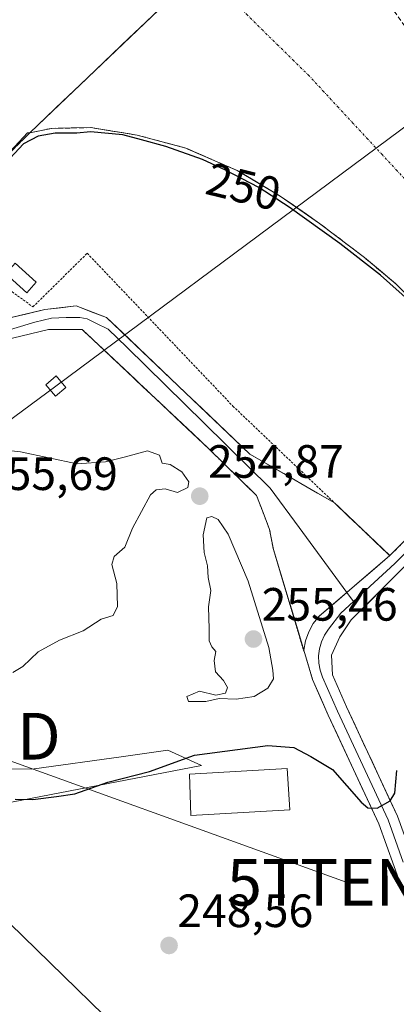
# Model space of a CAD drawing. Units: metres. Extents: x 618973 to 622466, y 4653098 to 4655470.
# Drawn here: x 619325 to 619406, y 4653413 to 4653624 of the extents above; entities that cross this region are included whole.
import ezdxf
from ezdxf.enums import TextEntityAlignment as Align

# ---------------------------------------------------------------- set-up
doc = ezdxf.new("R2010")
doc.units = ezdxf.units.M
doc.header["$MEASUREMENT"] = 0
for name, pattern in [('TRAZO_Y_PUNTO', [1, 0.5, -0.25, 0, -0.25]), ('TRAZOS', [0.75, 0.5, -0.25]), ('TRAZOSX2', [1.5, 1, -0.5])]:
    doc.linetypes.add(name, pattern=pattern)
doc.layers.get('0').update_dxf_attribs({"lineweight": 5})
for name, color, linetype, lineweight in [('Alambrada', 19, 'TRAZOS', 0), ('Arbolado forestal CxS', 92, 'Continuous', 0), ('Carátula', 7, 'Continuous', 5), ('Corriente artificial Cxs', 5, 'Continuous', 13), ('Corriente artificial eje', 142, 'TRAZO_Y_PUNTO', 0), ('Corriente artificial superficial', 5, 'Continuous', 13), ('Corriente natural Cxs', 5, 'Continuous', 13), ('Corriente natural superficial', 5, 'Continuous', 13), ('Cultivos herbáceos CxS', 92, 'Continuous', 0), ('Curva de nivel maestra', 36, 'Continuous', 30), ('Curva de nivel normal', 36, 'Continuous', 0), ('Edificación', 1, 'Continuous', 13), ('Edificación Cxs', 1, 'Continuous', 13), ('Layer 0', 7, 'Continuous', 0), ('Obra de contención lineal', 1, 'TRAZOSX2', 13), ('Pastizal CxS', 92, 'Continuous', 0), ('Punto de cota en terreno', 7, 'Continuous', 0), ('Rótulo de curva de nivel directora', 19, 'Continuous', 0), ('Rótulo de punto de cota en terreno', 19, 'Continuous', 0), ('Suelo desnudo CxS', 43, 'Continuous', 0), ('Tendido', 6, 'Continuous', 0), ('Torre de tendido Cxs', 19, 'Continuous', 0), ('Torre de tendido puntual', 7, 'Continuous', 0)]:
    doc.layers.add(name, color=color, linetype=linetype, lineweight=lineweight)
doc.styles.add('Arial', font='txt', dxfattribs={"height": 0.2})

# ---------------------------------------------------------------- blocks, each defined once
blk = doc.blocks.new('*U159')
at = {"layer": 'Suelo desnudo CxS', "color": 43, "linetype": 'Continuous', "lineweight": 0}
blk.add_polyline3d([(619394.2801, 4653663.6201, 251.4349), (619330.3099, 4653602.6195, 250.7693), (619327.0701, 4653599.5301, 251.5965), (619326.5501, 4653599.5101, 251.6432), (619320.0399, 4653592.5496, 252.9831)], dxfattribs=at)
blk = doc.blocks.new('*U161')
at = {"layer": 'Pastizal CxS', "color": 92, "linetype": 'Continuous', "lineweight": 0}
for points in [[(619356.4037, 4653283.1299, 248.4222), (619372.2667, 4653306.2029, 248.6803), (619391.9759, 4653331.6791, 248.3862), (619408.3201, 4653354.7517, 248.3407), (619366.0193, 4653387.9191, 248.6066), (619311.0711, 4653441.3125, 248.5177)], [(619311.1989, 4653453.7763, 249.592), (619363.8223, 4653463.8857, 249.1632), (619356.6603, 4653467.2049, 249.7142), (619347.0993, 4653465.8605, 250.5796), (619327.4733, 4653463.1005, 250.8902), (619296.0065, 4653463.5571, 252.4924)], [(619320.0399, 4653592.5496, 252.9831), (619326.5501, 4653599.5101, 251.6432), (619327.0701, 4653599.5301, 251.5965), (619331.6501, 4653600.4601, 250.9128), (619336.7868, 4653600.5571, 250.3846), (619340.1201, 4653600.6201, 250.214), (619350.0601, 4653599.0201, 250.6513), (619360.5101, 4653596.2201, 250.0555), (619360.9477, 4653596.0296, 250.0771), (619371.4901, 4653591.4401, 250.4787), (619380.7501, 4653585.9601, 250.7696), (619389.1701, 4653580.1001, 250.3325), (619398.7901, 4653572.8001, 251.5559), (619405.6301, 4653567.0301, 252.7235), (619417.5551, 4653555.325, 253.4226), (619417.5601, 4653555.3201, 253.4249), (619432.0174, 4653513.0879, 244.9125), (619432.0201, 4653513.0801, 244.9134), (619448.5601, 4653499.0101, 244.5718), (619468.9001, 4653480.9401, 244.4791), (619640.1801, 4653317.3601, 244.5925)]]:
    blk.add_polyline3d(points, dxfattribs=at)
blk = doc.blocks.new('5PATER')
at = {"layer": 'Carátula', "linetype": 'Continuous', "lineweight": 5}
h = blk.add_hatch(color=250, dxfattribs=at)
edge = h.paths.add_edge_path()
edge.add_ellipse((0, 0.01), major_axis=(-1.33, -1.34), ratio=0.999422, start_angle=0, end_angle=360)
blk = doc.blocks.new('5TTEND')
blk.add_text('5TTEND', height=10).set_placement((0, 0), align=Align.MIDDLE_CENTER)

msp = doc.modelspace()

# ---------------------------------------------------------------- linework, layer by layer
at = {"layer": 'Alambrada', "color": 19, "linetype": 'TRAZOS', "lineweight": 0}
for points in [[(619306.22, 4653577.8, 253.12), (619327.71, 4653562.19, 254.02), (619339.35, 4653573.68, 254.12), (619370.6, 4653540.92, 254.13), (619392.37, 4653520.19, 254.1), (619404.23, 4653508.89, 254.11), (619438.51, 4653543.08, 254.45), (619467.51, 4653574.65, 254.23), (619477.85, 4653585.92, 254.02), (619474.03, 4653589.53, 254.09), (619470.86, 4653592.56, 254.1), (619468.51, 4653594.78, 254.11)], [(619338.24, 4653557.38, 254.02), (619365.46, 4653531.76, 254.09), (619375.65, 4653521.78, 254.01), (619378.45, 4653514.51, 254.02), (619379.28, 4653510.17, 254.08), (619387.65, 4653482.35, 254.04)]]:
    msp.add_polyline3d(points, dxfattribs=at)
at = {"layer": 'Arbolado forestal CxS', "color": 92, "linetype": 'Continuous', "lineweight": 0}
for points in [[(619233.65, 4653536.6, 248.72), (619239, 4653528.31, 249.59), (619238.09, 4653509.16, 249.68), (619246.3, 4653496.39, 252.37), (619246.3, 4653484.08, 253.41), (619251.31, 4653469.49, 252.89), (619262.72, 4653463.1, 252.34), (619296.01, 4653463.56, 252.49), (619327.47, 4653463.1, 250.89), (619347.1, 4653465.86, 250.58), (619356.66, 4653467.2, 249.71), (619363.82, 4653463.89, 249.16), (619311.2, 4653453.78, 249.59), (619306.12, 4653453.68, 249.83), (619311.07, 4653441.31, 248.52)], [(619296.01, 4653463.56, 252.49), (619327.47, 4653463.1, 250.89), (619347.1, 4653465.86, 250.58), (619356.66, 4653467.2, 249.71), (619363.82, 4653463.89, 249.16), (619311.2, 4653453.78, 249.59)]]:
    msp.add_polyline3d(points, dxfattribs=at)
at = {"layer": 'Corriente artificial Cxs', "color": 5, "linetype": 'Continuous', "lineweight": 13}
msp.add_polyline3d([(619408.61, 4653564.1, 253.26), (619405.63, 4653567.03, 252.93), (619402.21, 4653569.92, 251.89), (619398.79, 4653572.8, 251.09), (619395.58, 4653575.23, 250.65), (619392.38, 4653577.67, 250.67), (619389.17, 4653580.1, 250.79), (619386.36, 4653582.05, 250.92), (619383.56, 4653584.01, 251.06), (619380.75, 4653585.96, 251.11), (619377.66, 4653587.79, 250.63), (619374.58, 4653589.61, 250.8), (619371.49, 4653591.44, 251.2), (619367.83, 4653593.03, 250.34), (619364.17, 4653594.63, 250.09), (619360.51, 4653596.22, 249.99), (619357.03, 4653597.15, 249.81), (619353.54, 4653598.09, 249.74), (619350.06, 4653599.02, 250.04), (619346.75, 4653599.55, 250.55), (619343.43, 4653600.09, 250.51), (619340.12, 4653600.62, 250.45), (619335.89, 4653600.54, 250.69), (619331.65, 4653600.46, 251.26), (619327.07, 4653599.53, 251.48), (619330.61, 4653602.9, 251.15), (619334.14, 4653606.28, 250.27), (619337.68, 4653609.65, 249.66), (619341.22, 4653613.02, 249.32), (619344.76, 4653616.4, 249.19), (619348.29, 4653619.77, 249.18), (619351.83, 4653623.14, 249.26), (619355.37, 4653626.52, 249.42)], dxfattribs=at)
at = {"layer": 'Corriente artificial eje', "color": 142, "linetype": 'TRAZO_Y_PUNTO', "lineweight": 0}
msp.add_polyline3d([(619429.02, 4653566.53, 250.36), (619427.8, 4653567.67, 249.65), (619424.65, 4653571.05, 249.37), (619421.51, 4653574.44, 249.68), (619418.37, 4653577.83, 249.99), (619415.23, 4653581.21, 249.97), (619412.08, 4653584.6, 249.73), (619408.94, 4653587.99, 249.33), (619405.8, 4653591.37, 249.07), (619402.66, 4653594.76, 248.96), (619399.51, 4653598.15, 249.08), (619396.37, 4653601.53, 249.32), (619393.23, 4653604.92, 249.61), (619390.09, 4653608.31, 249.81), (619386.95, 4653611.7, 249.99), (619383.63, 4653614.95, 250.1), (619380.32, 4653618.21, 250.18), (619377, 4653621.47, 250.22), (619373.69, 4653624.73, 250.21), (619370.37, 4653627.98, 250.18), (619367.06, 4653631.24, 250.12), (619363.74, 4653634.5, 250.03)], dxfattribs=at)
at = {"layer": 'Corriente artificial superficial', "color": 5, "linetype": 'Continuous', "lineweight": 13}
for points in [[(619327.07, 4653599.53, 251.48), (619330.61, 4653602.9, 251.15), (619334.14, 4653606.28, 250.27), (619337.68, 4653609.65, 249.66), (619341.22, 4653613.02, 249.32), (619344.76, 4653616.4, 249.19), (619348.29, 4653619.77, 249.18), (619351.83, 4653623.14, 249.26), (619355.37, 4653626.52, 249.42), (619358.91, 4653629.89, 249.65), (619362.44, 4653633.26, 249.92), (619363.74, 4653634.5, 250.04)], [(619360.51, 4653596.22, 249.99), (619357.03, 4653597.15, 249.81), (619353.54, 4653598.09, 249.74), (619350.06, 4653599.02, 250.04), (619346.75, 4653599.55, 250.55), (619343.43, 4653600.09, 250.51), (619340.12, 4653600.62, 250.45), (619335.89, 4653600.54, 250.69), (619331.65, 4653600.46, 251.26), (619327.07, 4653599.53, 251.48)], [(619364.17, 4653594.63, 250.09), (619364.17, 4653594.63, 250.09), (619360.51, 4653596.22, 249.99)], [(619380.75, 4653585.96, 251.11), (619377.66, 4653587.79, 250.63), (619374.58, 4653589.61, 250.8), (619371.49, 4653591.44, 251.2), (619367.83, 4653593.03, 250.34), (619364.17, 4653594.63, 250.09)], [(619389.17, 4653580.1, 250.79), (619386.36, 4653582.05, 250.92), (619383.56, 4653584.01, 251.06), (619380.75, 4653585.96, 251.11)], [(619414.57, 4653558.25, 251.93), (619411.59, 4653561.18, 253.15), (619408.61, 4653564.1, 253.26), (619405.63, 4653567.03, 252.93), (619402.21, 4653569.92, 251.89), (619398.79, 4653572.8, 251.09), (619395.58, 4653575.23, 250.65), (619392.38, 4653577.67, 250.67), (619389.17, 4653580.1, 250.79)]]:
    msp.add_polyline3d(points, dxfattribs=at)
at = {"layer": 'Corriente natural Cxs', "color": 5, "linetype": 'Continuous', "lineweight": 13}
msp.add_polyline3d([(619355.37, 4653626.52, 249.42), (619351.83, 4653623.14, 249.26), (619348.29, 4653619.77, 249.18), (619344.76, 4653616.4, 249.19), (619341.22, 4653613.02, 249.32), (619337.68, 4653609.65, 249.66), (619334.14, 4653606.28, 250.27), (619330.61, 4653602.9, 251.15), (619327.07, 4653599.53, 251.48), (619323.55, 4653596.04, 251.95)], dxfattribs=at)
at = {"layer": 'Corriente natural superficial', "color": 5, "linetype": 'Continuous', "lineweight": 13}
for points in [[(619327.07, 4653599.53, 251.48), (619330.61, 4653602.9, 251.15), (619334.14, 4653606.28, 250.27), (619337.68, 4653609.65, 249.66), (619341.22, 4653613.02, 249.32), (619344.76, 4653616.4, 249.19), (619348.29, 4653619.77, 249.18), (619351.83, 4653623.14, 249.26), (619355.37, 4653626.52, 249.42), (619358.91, 4653629.89, 249.65), (619362.44, 4653633.26, 249.92), (619363.74, 4653634.5, 250.04)], [(619327.07, 4653599.53, 251.48), (619323.55, 4653596.04, 251.95), (619320.04, 4653592.55, 251.7)]]:
    msp.add_polyline3d(points, dxfattribs=at)
at = {"layer": 'Cultivos herbáceos CxS', "color": 92, "linetype": 'Continuous', "lineweight": 0}
msp.add_polyline3d([(619356.53, 4653269.12, 248.68), (619341.11, 4653275.62, 248.72), (619319.19, 4653282.93, 248.7), (619294.02, 4653290.24, 248.66), (619257.49, 4653294.3, 249.35), (619248.56, 4653301.61, 249.05), (619245.31, 4653368.21, 248.71), (619243.44, 4653395.61, 248.63), (619240.56, 4653422.05, 248.57), (619240.06, 4653428.08, 248.54), (619238.82, 4653442.94, 248.47), (619311.07, 4653441.31, 248.52), (619366.02, 4653387.92, 248.61), (619408.32, 4653354.75, 248.34), (619391.98, 4653331.68, 248.39), (619372.27, 4653306.2, 248.68), (619356.4, 4653283.13, 248.42), (619356.53, 4653269.12, 248.68)], close=True, dxfattribs=at)
msp.add_polyline3d([(619311.07, 4653441.31, 248.52), (619366.02, 4653387.92, 248.61), (619408.32, 4653354.75, 248.34), (619391.98, 4653331.68, 248.39), (619372.27, 4653306.2, 248.68), (619356.4, 4653283.13, 248.42), (619356.53, 4653269.12, 248.68)], dxfattribs=at)
at = {"layer": 'Curva de nivel maestra', "color": 36, "linetype": 'Continuous', "lineweight": 30}
for points in [[(619407.64, 4653623.8, 0), (619412.4, 4653616.78, 0), (619417.17, 4653610.17, 0), (619421, 4653605.27, 0), (619429.87, 4653595.62, 0), (619440.98, 4653584.77, 0), (619443.54, 4653580.71, 0), (619417.56, 4653555.32, 0), (619402.22, 4653569.03, 0), (619393.49, 4653575.77, 0), (619382.64, 4653583.58, 0), (619376.16, 4653587.81, 0), (619369.01, 4653591.52, 0), (619364.04, 4653593.8, 250), (619356.18, 4653596.58, 250), (619350.96, 4653597.98, 250), (619346.99, 4653599.09, 250), (619340.06, 4653599.72, 250), (619337.13, 4653599.45, 0), (619332.5, 4653599.45, 0), (619328.81, 4653598.75, 250), (619325.69, 4653597.13, 250), (619309.34, 4653579.65, 250)], [(619323.92, 4653456.7, 250), (619327.7, 4653456.65, 250), (619332.73, 4653457.25, 250), (619336.72, 4653457.82, 250), (619343.73, 4653460.34, 250), (619352.73, 4653462.59, 250), (619362.38, 4653466.14, 250), (619378.06, 4653468.18, 250), (619383.62, 4653467.77, 250), (619387.29, 4653465.87, 250), (619391.93, 4653463.03, 250), (619398.12, 4653456.02, 250), (619399.52, 4653454.85, 250), (619401.5, 4653454.74, 250), (619404.32, 4653456.35, 250), (619405.32, 4653457.96, 250), (619405.75, 4653462.83, 250)]]:
    msp.add_polyline3d(points, dxfattribs=at)
at = {"layer": 'Curva de nivel normal', "color": 36, "linetype": 'Continuous', "lineweight": 0}
for points in [[(619323.38, 4653483.82, 255), (619325.51, 4653485.11, 255), (619328.84, 4653488.27, 255), (619333.42, 4653490.79, 255), (619338.47, 4653492.8, 255), (619342.34, 4653495.24, 255), (619344.94, 4653496.07, 255), (619345.85, 4653497.99, 255), (619345.69, 4653502.94, 255), (619344.65, 4653507, 255), (619345.14, 4653508.71, 255), (619347.42, 4653510.71, 255), (619349.08, 4653514.75, 255), (619352.94, 4653521.9, 255), (619354.13, 4653523.02, 255), (619356.08, 4653523.17, 255), (619358.69, 4653522.44, 255), (619360.89, 4653523.48, 255), (619361.15, 4653524.73, 255), (619359.6, 4653526.85, 255), (619357.13, 4653528.4, 255), (619355.4, 4653528.68, 255), (619354.87, 4653530.39, 255), (619352.27, 4653531.37, 255), (619347.53, 4653530.03, 255), (619343.29, 4653529, 255), (619337.18, 4653528.53, 255), (619325.05, 4653531.13, 255), (619320.36, 4653531.6, 255)], [(619364.78, 4653477.61, 255), (619367.62, 4653478.25, 255), (619371.29, 4653478.12, 255), (619375.14, 4653478.67, 255), (619378.08, 4653480.51, 255), (619379.27, 4653482.49, 255), (619379.12, 4653484.33, 255), (619378.3, 4653489.22, 255), (619373.86, 4653503.44, 255), (619369.55, 4653513.47, 255), (619367.41, 4653516.61, 255), (619366.04, 4653517.29, 255), (619364.97, 4653516.96, 255), (619364.19, 4653513.37, 255), (619364.39, 4653509.53, 255), (619365.14, 4653506.72, 255), (619365.3, 4653504.21, 255), (619365.84, 4653501.42, 255), (619365.37, 4653497.88, 255), (619365.53, 4653493.17, 255), (619365.48, 4653490.66, 255), (619366.09, 4653489.34, 255), (619366.92, 4653488.32, 255), (619366.54, 4653486.41, 255), (619366.88, 4653483.95, 255), (619368.57, 4653482.1, 255), (619369.42, 4653480.6, 255), (619369.01, 4653479.43, 255), (619366.96, 4653479.01, 255), (619363.44, 4653479.87, 255), (619360.73, 4653478.7, 255), (619361.08, 4653477.65, 255), (619364.78, 4653477.61, 255)]]:
    msp.add_polyline3d(points, dxfattribs=at)
at = {"layer": 'Edificación', "color": 1, "linetype": 'Continuous', "lineweight": 13}
for points in [[(619328.39, 4653567.47, 254.32), (619326.36, 4653565.24, 254.19), (619321.87, 4653569.31, 254.23), (619323.9, 4653571.54, 254.32), (619328.39, 4653567.47, 254.32)], [(619382.82, 4653454.41, 248.94), (619361.57, 4653453.17, 249.01), (619361.3, 4653462.07, 249.19), (619382.19, 4653463.28, 249.22), (619382.82, 4653454.41, 248.94)]]:
    msp.add_polyline3d(points, dxfattribs=at)
at = {"layer": 'Edificación Cxs', "color": 1, "linetype": 'Continuous', "lineweight": 13}
for points in [[(619328.39, 4653567.47, 254.32), (619326.36, 4653565.24, 254.19), (619321.87, 4653569.31, 254.23), (619323.9, 4653571.54, 254.32), (619328.39, 4653567.47, 254.32)], [(619382.82, 4653454.41, 248.94), (619361.57, 4653453.17, 249.01), (619361.3, 4653462.07, 249.19), (619382.19, 4653463.28, 249.22), (619382.82, 4653454.41, 248.94)]]:
    msp.add_polyline3d(points, close=True, dxfattribs=at)
at = {"layer": 'Layer 0', "linetype": 'Continuous', "lineweight": 0}
for points in [[(619494.09, 4653599.52), (619484.49, 4653588.94), (619481.87, 4653587.15), (619481.16, 4653586.46), (619480.23, 4653585.37), (619475.06, 4653579.74), (619465.2, 4653568.9), (619450.71, 4653553.11), (619432.32, 4653534.03), (619415.17, 4653516.93), (619405.31, 4653507.23), (619396.42, 4653499.05)], [(619506.2, 4653585.82), (619498.85, 4653589.64), (619496.6, 4653589.77), (619493.86, 4653589.92), (619487.82, 4653588.4), (619482.59, 4653584.82), (619462.88, 4653563.14), (619426.1, 4653524.98), (619406.37, 4653505.57), (619395.98, 4653495.1), (619393.54, 4653491.48), (619391.72, 4653487.55), (619391.93, 4653483.37), (619394.98, 4653476.45), (619405.87, 4653453.06), (619408.29, 4653446.3)], [(619231.55, 4653497.92), (619233.21, 4653499.89), (619237.04, 4653507.82), (619241.78, 4653513.82), (619274.66, 4653541.49), (619281.3, 4653546.38), (619288.43, 4653549.94), (619295.88, 4653551.23), (619322.13, 4653559.68), (619330.29, 4653561.63), (619336.97, 4653562.39), (619343.47, 4653559.95), (619374.24, 4653530.63), (619392.37, 4653520.2), (619404.23, 4653508.89)], [(619395.01, 4653500.97), (619384.83, 4653514.9), (619378.59, 4653523.34), (619364.46, 4653537.31), (619347.87, 4653553.58), (619343.82, 4653557.39), (619341.2, 4653558.74), (619339.3, 4653559.62), (619337.79, 4653559.93), (619334.85, 4653559.93), (619331.68, 4653559.77), (619328.11, 4653558.9), (619319.06, 4653556.2)], [(619340.67, 4653555.09), (619338.25, 4653557.38), (619331.05, 4653557.35), (619323.32, 4653555.51), (619309.28, 4653550.85), (619296.89, 4653547.01), (619289.79, 4653545.78), (619283.57, 4653542.67), (619277.34, 4653538.09), (619244.9, 4653510.79), (619240.61, 4653505.35), (619233.57, 4653494.61)], [(619378.45, 4653514.51), (619377.05, 4653518.15), (619375.65, 4653521.78), (619372.25, 4653525.11), (619368.86, 4653528.43), (619365.46, 4653531.76), (619362.06, 4653534.96), (619358.66, 4653538.17), (619355.25, 4653541.37), (619351.85, 4653544.57), (619348.45, 4653547.77), (619345.05, 4653550.98), (619341.64, 4653554.18), (619340.67, 4653555.09)], [(619385.78, 4653488.64), (619379.3, 4653510.18), (619378.45, 4653514.51)], [(619404.23, 4653508.89), (619407.66, 4653512.31)], [(619404.23, 4653508.89), (619389.1, 4653495.89), (619387.83, 4653494.31), (619386.84, 4653492.54), (619386.15, 4653490.64), (619385.78, 4653488.64)], [(619404.23, 4653508.89), (619389.1, 4653495.89), (619387.83, 4653494.31), (619386.84, 4653492.54), (619386.15, 4653490.64), (619385.78, 4653488.64)], [(619396.42, 4653499.05), (619395.01, 4653500.97)], [(619396.42, 4653499.05), (619393.72, 4653496.58), (619391.08, 4653493.14), (619390.22, 4653491.85), (619389.58, 4653490.44), (619389.15, 4653488.94), (619388.96, 4653487.4), (619389, 4653485.85), (619389.28, 4653484.33), (619389.79, 4653482.86), (619393.02, 4653475.56), (619403.87, 4653452.24), (619407.12, 4653443.18)], [(619464.72, 4653329.46), (619463.61, 4653332.46), (619451.73, 4653349.33), (619441.27, 4653366.42), (619430.55, 4653388.81), (619423.2, 4653404.7), (619416.44, 4653419.04), (619408.43, 4653433.13), (619401.87, 4653451.41), (619391.05, 4653474.66), (619387.66, 4653482.35), (619386.93, 4653484.8), (619385.78, 4653488.64)]]:
    msp.add_lwpolyline(points, dxfattribs=at)
for points in [[(619322.13, 4653559.68, 253.36), (619326.21, 4653560.66, 253.79), (619330.29, 4653561.63, 254.08), (619333.63, 4653562.01, 254.23), (619336.97, 4653562.39, 254.35), (619340.22, 4653561.17, 254.38), (619343.47, 4653559.95, 254.38), (619346.89, 4653556.69, 254.36), (619350.31, 4653553.43, 254.32), (619353.73, 4653550.18, 254.26), (619357.15, 4653546.92, 254.23), (619360.56, 4653543.66, 254.21), (619363.98, 4653540.4, 254.15), (619367.4, 4653537.15, 254.1), (619370.82, 4653533.89, 254.09), (619374.24, 4653530.63, 254.09), (619377.87, 4653528.54, 254.11), (619381.49, 4653526.46, 254.13), (619385.12, 4653524.37, 254.16), (619388.74, 4653522.29, 254.15), (619392.37, 4653520.2, 254.1), (619395.34, 4653517.37, 254.08), (619398.3, 4653514.55, 254.07), (619401.27, 4653511.72, 254.1), (619404.23, 4653508.89, 254.11), (619404.23, 4653508.89, 254.11), (619400.45, 4653505.64, 254.11), (619396.66, 4653502.39, 254.14), (619392.88, 4653499.14, 254.15), (619389.1, 4653495.89, 254.18), (619387.83, 4653494.31, 254.19), (619386.84, 4653492.54, 254.19), (619386.15, 4653490.64, 254.21), (619385.78, 4653488.64, 254.23), (619384.48, 4653492.95, 254.2), (619383.19, 4653497.26, 254.19), (619381.89, 4653501.57, 254.15), (619380.6, 4653505.87, 254.13), (619379.3, 4653510.18, 254.08), (619378.45, 4653514.51, 254.02), (619377.05, 4653518.15, 253.98), (619375.65, 4653521.78, 254.01), (619372.25, 4653525.11, 254), (619368.86, 4653528.43, 254.04), (619365.46, 4653531.76, 254.09), (619361.92, 4653535.09, 254.12), (619358.38, 4653538.43, 254.11), (619354.84, 4653541.76, 254.11), (619351.3, 4653545.09, 254.09), (619347.76, 4653548.42, 254.1), (619344.21, 4653551.76, 253.83), (619340.67, 4653555.09, 253.83), (619338.25, 4653557.38, 254.03), (619334.65, 4653557.37, 253.79), (619331.05, 4653557.35, 253.57), (619327.19, 4653556.43, 253.3), (619323.32, 4653555.51, 252.99)], [(619406.79, 4653437.7, 248.63), (619405.15, 4653442.27, 248.73), (619403.51, 4653446.84, 249.01), (619401.87, 4653451.41, 249.46), (619400.07, 4653455.29, 249.79), (619398.26, 4653459.16, 250.35), (619396.46, 4653463.04, 251.21), (619394.66, 4653466.91, 251.53), (619392.85, 4653470.79, 252.33), (619391.05, 4653474.66, 253.15), (619389.36, 4653478.51, 253.7), (619387.66, 4653482.35, 254.04), (619386.93, 4653484.8, 254.16), (619385.78, 4653488.64, 254.23), (619386.15, 4653490.64, 254.21), (619386.84, 4653492.54, 254.19), (619387.83, 4653494.31, 254.19), (619389.1, 4653495.89, 254.18), (619392.88, 4653499.14, 254.15), (619396.66, 4653502.39, 254.14), (619400.45, 4653505.64, 254.11), (619404.23, 4653508.89, 254.11), (619407.66, 4653512.31, 254.16)], [(619406.37, 4653505.57, 254.07), (619402.91, 4653502.08, 254.04), (619399.44, 4653498.59, 254.11), (619395.98, 4653495.1, 254.13), (619393.54, 4653491.48, 254.1), (619391.72, 4653487.55, 254.08), (619391.93, 4653483.37, 253.93), (619393.46, 4653479.91, 253.53), (619394.98, 4653476.45, 253.09), (619396.8, 4653472.55, 252.46), (619398.61, 4653468.65, 251.82), (619400.43, 4653464.76, 251.25), (619402.24, 4653460.86, 250.57), (619404.06, 4653456.96, 249.89), (619405.87, 4653453.06, 249.46)]]:
    msp.add_polyline3d(points, dxfattribs=at)
at = {"layer": 'Obra de contención lineal', "color": 1, "linetype": 'TRAZOSX2', "lineweight": 13}
msp.add_polyline3d([(619394.45, 4653675.53, 252.61), (619394.28, 4653663.62, 251.4), (619394.8, 4653654.73, 251.21), (619398.73, 4653640.61, 251.3), (619402.53, 4653629.26, 250.89), (619410.51, 4653618.05, 250.71), (619418.8, 4653605.89, 250.02), (619443.54, 4653580.71, 252.29), (619417.56, 4653555.32, 252.36), (619405.62, 4653567.03, 252.92), (619398.78, 4653572.8, 251.09), (619389.17, 4653580.1, 250.79), (619380.75, 4653585.96, 251.11), (619371.48, 4653591.44, 251.2), (619360.51, 4653596.22, 249.99), (619350.05, 4653599.01, 250.04), (619340.12, 4653600.62, 250.45), (619331.64, 4653600.45, 251.27), (619327.07, 4653599.53, 251.48), (619320.04, 4653592.55, 251.7)], dxfattribs=at)
at = {"layer": 'Pastizal CxS', "color": 92, "linetype": 'Continuous', "lineweight": 0}
for points in [[(619702.96, 4653273.34, 242.49), (619699, 4653277.58, 242.58), (619670.38, 4653301.92, 242.58), (619649.13, 4653319.99, 242.61), (619643.72, 4653319.9, 243.26), (619640.18, 4653317.36, 244.59), (619468.9, 4653480.94, 244.48), (619448.56, 4653499.01, 244.57), (619432.02, 4653513.08, 244.91), (619432.02, 4653513.09, 244.91), (619417.56, 4653555.32, 253.42), (619417.56, 4653555.32, 253.42), (619405.63, 4653567.03, 252.72), (619398.79, 4653572.8, 251.56), (619389.17, 4653580.1, 250.33), (619380.75, 4653585.96, 250.77), (619371.49, 4653591.44, 250.48), (619360.95, 4653596.03, 250.08), (619360.51, 4653596.22, 250.06), (619350.06, 4653599.02, 250.65), (619340.12, 4653600.62, 250.21), (619336.79, 4653600.56, 250.38), (619331.65, 4653600.46, 250.91), (619327.07, 4653599.53, 251.6)], [(619327.07, 4653599.53, 251.6), (619326.55, 4653599.51, 251.64), (619320.04, 4653592.55, 252.98), (619318.63, 4653591.04, 252.56), (619313.92, 4653586, 252.09), (619311.64, 4653583.57, 253.55), (619308.16, 4653579.85, 253.92), (619306.23, 4653577.8, 253.11), (619301.68, 4653572.85, 250.35), (619289.93, 4653559.69, 249.83), (619284.02, 4653553.9, 249.82), (619272.2, 4653545.89, 249.06), (619263.71, 4653541.01, 248.92), (619256.2, 4653542.1, 248.23), (619248.88, 4653543.16, 248.46), (619239.52, 4653544.52, 248.43), (619239.52, 4653544.43, 248.49), (619236.73, 4653540.8, 249.37), (619233.65, 4653536.6, 248.72)], [(619233.65, 4653536.6, 248.72), (619239, 4653528.31, 249.59), (619238.09, 4653509.16, 249.68), (619246.3, 4653496.39, 252.37), (619246.3, 4653484.08, 253.41), (619251.31, 4653469.49, 252.89), (619262.72, 4653463.1, 252.34), (619296.01, 4653463.56, 252.49), (619327.47, 4653463.1, 250.89), (619347.1, 4653465.86, 250.58), (619356.66, 4653467.2, 249.71), (619363.82, 4653463.89, 249.16), (619311.2, 4653453.78, 249.59), (619306.12, 4653453.68, 249.83), (619311.07, 4653441.31, 248.52)], [(619311.07, 4653441.31, 248.52), (619366.02, 4653387.92, 248.61), (619408.32, 4653354.75, 248.34), (619391.98, 4653331.68, 248.39), (619372.27, 4653306.2, 248.68), (619356.4, 4653283.13, 248.42), (619356.53, 4653269.12, 248.68)]]:
    msp.add_polyline3d(points, dxfattribs=at)
at = {"layer": 'Suelo desnudo CxS', "color": 43, "linetype": 'Continuous', "lineweight": 0}
for points in [[(619640.18, 4653317.36, 244.59), (619468.9, 4653480.94, 244.48), (619448.56, 4653499.01, 244.57), (619432.02, 4653513.08, 244.91), (619432.02, 4653513.09, 244.91), (619417.56, 4653555.32, 253.42), (619417.56, 4653555.32, 253.42), (619405.63, 4653567.03, 252.72), (619398.79, 4653572.8, 251.56), (619389.17, 4653580.1, 250.33), (619380.75, 4653585.96, 250.77), (619371.49, 4653591.44, 250.48), (619360.95, 4653596.03, 250.08), (619360.51, 4653596.22, 250.06), (619350.06, 4653599.02, 250.65), (619340.12, 4653600.62, 250.21), (619336.79, 4653600.56, 250.38), (619331.65, 4653600.46, 250.91), (619327.07, 4653599.53, 251.6), (619330.31, 4653602.62, 250.77), (619394.28, 4653663.62, 251.43)], [(619394.28, 4653663.62, 251.43), (619330.31, 4653602.62, 250.77), (619327.07, 4653599.53, 251.6)], [(619394.28, 4653663.62, 251.43), (619330.31, 4653602.62, 250.77), (619327.07, 4653599.53, 251.6)], [(619702.96, 4653273.34, 242.49), (619699, 4653277.58, 242.58), (619670.38, 4653301.92, 242.58), (619649.13, 4653319.99, 242.61), (619643.72, 4653319.9, 243.26), (619640.18, 4653317.36, 244.59), (619468.9, 4653480.94, 244.48), (619448.56, 4653499.01, 244.57), (619432.02, 4653513.08, 244.91), (619432.02, 4653513.09, 244.91), (619417.56, 4653555.32, 253.42), (619417.56, 4653555.32, 253.42), (619405.63, 4653567.03, 252.72), (619398.79, 4653572.8, 251.56), (619389.17, 4653580.1, 250.33), (619380.75, 4653585.96, 250.77), (619371.49, 4653591.44, 250.48), (619360.95, 4653596.03, 250.08), (619360.51, 4653596.22, 250.06), (619350.06, 4653599.02, 250.65), (619340.12, 4653600.62, 250.21), (619336.79, 4653600.56, 250.38), (619331.65, 4653600.46, 250.91), (619327.07, 4653599.53, 251.6)], [(619327.07, 4653599.53, 251.6), (619326.55, 4653599.51, 251.64), (619320.04, 4653592.55, 252.98), (619318.63, 4653591.04, 252.56), (619313.92, 4653586, 252.09), (619311.64, 4653583.57, 253.55), (619308.16, 4653579.85, 253.92), (619306.23, 4653577.8, 253.11), (619301.68, 4653572.85, 250.35), (619289.93, 4653559.69, 249.83), (619284.02, 4653553.9, 249.82), (619272.2, 4653545.89, 249.06), (619263.71, 4653541.01, 248.92), (619256.2, 4653542.1, 248.23), (619248.88, 4653543.16, 248.46), (619239.52, 4653544.52, 248.43), (619239.52, 4653544.43, 248.49), (619236.73, 4653540.8, 249.37), (619233.65, 4653536.6, 248.72)]]:
    msp.add_polyline3d(points, dxfattribs=at)
at = {"layer": 'Tendido', "color": 6, "linetype": 'Continuous', "lineweight": 0}
for points in [[(619449.99, 4653632.42, 251.59), (619332.62, 4653545.22, 251.1), (619199.16, 4653446.53, 251.76), (619007.35, 4653349.36, 245.85)], [(619308.06, 4653470.19, 254.29), (619394.86, 4653438.87, 248.7)]]:
    msp.add_polyline3d(points, dxfattribs=at)
at = {"layer": 'Torre de tendido Cxs', "color": 19, "linetype": 'Continuous', "lineweight": 0}
msp.add_lwpolyline([(619332.54, 4653543.03), (619334.79, 4653544.95), (619332.71, 4653547.4), (619330.45, 4653545.48), (619332.54, 4653543.03)], dxfattribs=at)
msp.add_polyline3d([(619332.54, 4653543.03, 251.18), (619330.45, 4653545.48, 251.02), (619332.71, 4653547.4, 251.1), (619334.79, 4653544.95, 251.27), (619332.54, 4653543.03, 251.18)], close=True, dxfattribs=at)

# ---------------------------------------------------------------- block references
at = {"layer": 'Pastizal CxS', "color": 92, "linetype": 'Continuous', "lineweight": 0}
msp.add_blockref('*U161', (0, 0), dxfattribs=at)
at = {"layer": 'Punto de cota en terreno', "linetype": 'Continuous', "lineweight": 0}
for p in [(619363.48, 4653521.62, 254.87), (619375, 4653491, 255.46), (619356.9, 4653425.33, 248.56)]:
    msp.add_blockref('5PATER', p, dxfattribs=at)
at = {"layer": 'Suelo desnudo CxS', "color": 43, "linetype": 'Continuous', "lineweight": 0}
msp.add_blockref('*U159', (0, 0), dxfattribs=at)
at = {"layer": 'Torre de tendido puntual', "linetype": 'Continuous', "lineweight": 0}
for p in [(619308.06, 4653470.19, 254.29), (619394.86, 4653438.87, 248.7)]:
    msp.add_blockref('5TTEND', p, dxfattribs=at)

# ---------------------------------------------------------------- texts
at = {"layer": 'Rótulo de curva de nivel directora', "color": 19, "linetype": 'Continuous', "lineweight": 0, "style": 'Arial'}
msp.add_text('250', height=7, rotation=-13.8075, dxfattribs=at).set_placement((619372.87, 4653588), align=Align.MIDDLE_CENTER)
at = {"layer": 'Rótulo de punto de cota en terreno', "color": 19, "linetype": 'Continuous', "lineweight": 0, "style": 'Arial'}
for s, p in [('254,87', (619365.24, 4653523.38)), ('255,69', (619316.76, 4653520.76)), ('255,46', (619376.76, 4653492.76)), ('248,56', (619358.66, 4653427.09))]:
    msp.add_text(s, height=7, dxfattribs=at).set_placement(p, align=Align.BOTTOM_LEFT)

doc.saveas('drawing.dxf')
